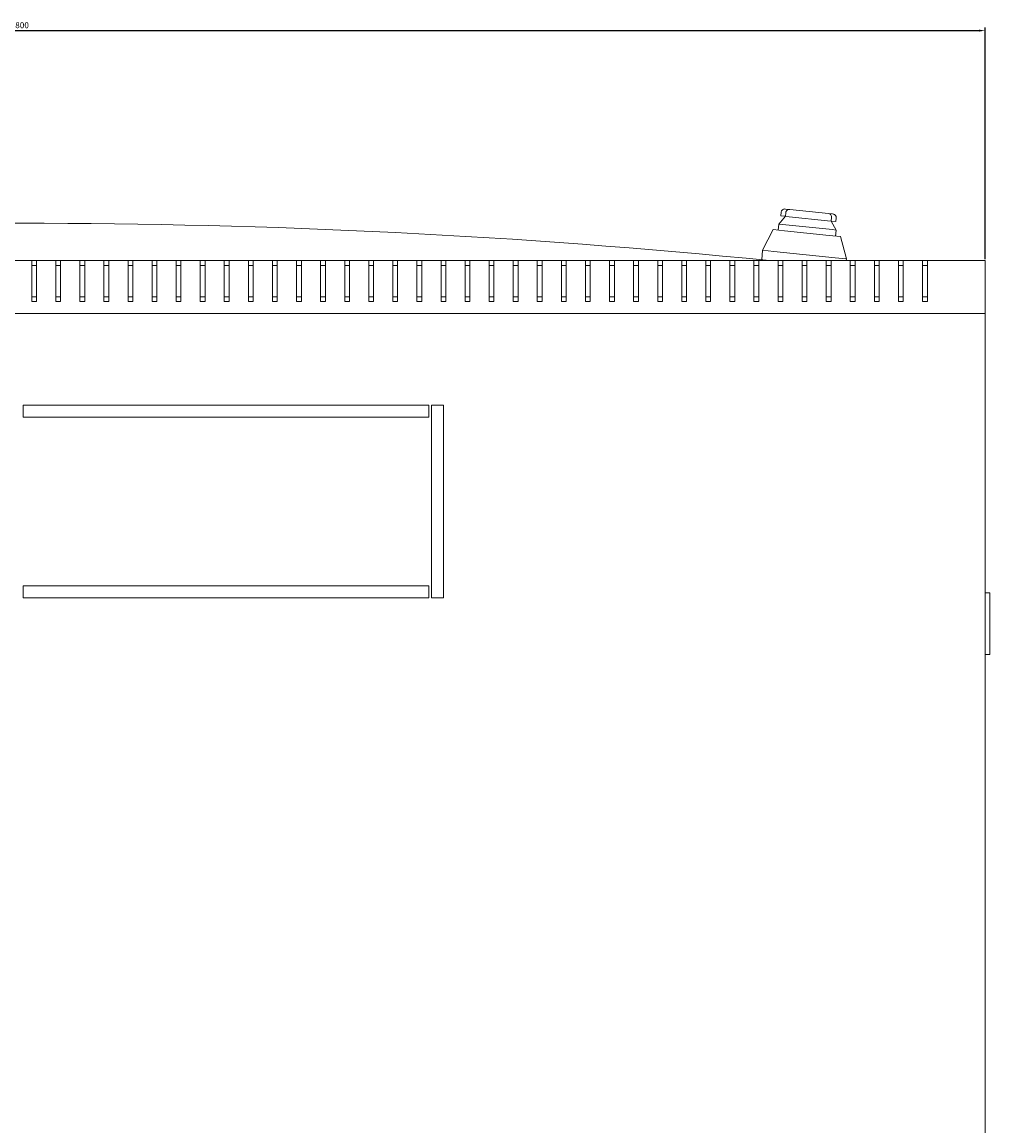
# Model space of a CAD drawing. Units: millimetres. Extents: x -525 to 2804, y -2127 to 960.
# Drawn here: x 0 to 402, y -1669 to -1210 of the extents above; entities that cross this region are included whole.
import ezdxf

# ---------------------------------------------------------------- set-up
doc = ezdxf.new("R2010")
doc.units = ezdxf.units.MM
doc.styles.get("Standard").update_dxf_attribs({"font": 'arial.ttf'})
doc.dimstyles.new('ISO-25', dxfattribs={"dimtxt": 2.5, "dimasz": 2.5, "dimexe": 1.25, "dimexo": 0.625, "dimtad": 1, "dimtxsty": 'Standard', "dimcen": 2.5, "dimadec": 0, "dimazin": 0, "dimtfac": 1, "dimtmove": 0, "dimatfit": 3, "dimfxl": 1, "dimarcsym": 0})

# ---------------------------------------------------------------- blocks, each defined once
blk = doc.blocks.new('A$C18654A97')
at = {"color": 0, "linetype": 'Continuous', "lineweight": 0}
for p, q in [((1683.57, 4519.42), (1685.31, 4519.24)), ((1685.33, 4519.23), (1685.31, 4519.24)), ((1701.35, 4517.56), (1685.33, 4519.23)), ((1683.53, 4516.41), (1680.73, 4513.18)), ((1681.75, 4518.1), (1681.59, 4516.61)), ((1681.59, 4516.61), (1683.52, 4516.41)), ((1683.53, 4516.41), (1683.52, 4516.41)), ((1683.69, 4517.9), (1683.53, 4516.41)), ((1683.53, 4516.41), (1685.08, 4516.24)), ((1700.97, 4514.58), (1685.08, 4516.24)), ((1700.97, 4514.58), (1702.53, 4514.42)), ((1701.37, 4517.56), (1701.35, 4517.56)), ((1701.37, 4517.56), (1703.11, 4517.37)), ((1702.68, 4515.91), (1702.53, 4514.42)), ((1704.6, 4510.68), (1702.53, 4514.42)), ((1702.54, 4514.42), (1702.53, 4514.42)), ((1702.54, 4514.42), (1704.47, 4514.22)), ((1704.62, 4515.71), (1704.47, 4514.22)), ((1674.06, 4502.31), (1678.48, 4510.9)), ((1683.12, 4510.42), (1678.48, 4510.9)), ((1680.73, 4513.18), (1680.47, 4510.69)), ((1682.3, 4513.02), (1680.73, 4513.18)), ((1682.3, 4513.02), (1703.03, 4510.85)), ((1683.12, 4510.42), (1701.69, 4508.47)), ((1704.6, 4510.68), (1703.03, 4510.85)), ((1704.6, 4510.68), (1704.34, 4508.2)), ((1706.33, 4507.99), (1701.69, 4508.47)), ((1706.33, 4507.99), (1708.87, 4498.67)), ((1673.65, 4498.34), (1674.06, 4502.31)), ((1674.06, 4502.31), (1678.7, 4501.83)), ((1678.7, 4501.83), (1704.23, 4499.16)), ((1362.46, 4498.02), (1370.46, 4498.02)), ((1372.46, 4498.02), (1370.46, 4498.02)), ((1370.46, 4481.02), (1370.46, 4498.02)), ((1370.46, 4496.02), (1372.46, 4496.02)), ((1372.46, 4498.02), (1380.46, 4498.02)), ((1372.46, 4498.02), (1372.46, 4481.02)), ((1382.46, 4498.02), (1380.46, 4498.02)), ((1380.46, 4481.02), (1380.46, 4498.02)), ((1380.46, 4496.02), (1382.46, 4496.02)), ((1382.46, 4498.02), (1390.46, 4498.02)), ((1382.46, 4498.02), (1382.46, 4481.02)), ((1392.46, 4498.02), (1390.46, 4498.02)), ((1390.46, 4481.02), (1390.46, 4498.02)), ((1390.46, 4496.02), (1392.46, 4496.02)), ((1392.46, 4498.02), (1400.46, 4498.02)), ((1392.46, 4498.02), (1392.46, 4481.02)), ((1402.46, 4498.02), (1400.46, 4498.02)), ((1400.46, 4481.02), (1400.46, 4498.02)), ((1400.46, 4496.02), (1402.46, 4496.02)), ((1402.46, 4498.02), (1410.46, 4498.02)), ((1402.46, 4498.02), (1402.46, 4481.02)), ((1412.46, 4498.02), (1410.46, 4498.02)), ((1410.46, 4481.02), (1410.46, 4498.02)), ((1410.46, 4496.02), (1412.46, 4496.02)), ((1412.46, 4498.02), (1420.46, 4498.02)), ((1412.46, 4498.02), (1412.46, 4481.02)), ((1422.46, 4498.02), (1420.46, 4498.02)), ((1420.46, 4481.02), (1420.46, 4498.02)), ((1420.46, 4496.02), (1422.46, 4496.02)), ((1422.46, 4498.02), (1430.46, 4498.02)), ((1422.46, 4498.02), (1422.46, 4481.02)), ((1432.46, 4498.02), (1430.46, 4498.02)), ((1430.46, 4481.02), (1430.46, 4498.02)), ((1430.46, 4496.02), (1432.46, 4496.02)), ((1432.46, 4498.02), (1440.46, 4498.02)), ((1432.46, 4498.02), (1432.46, 4481.02)), ((1442.46, 4498.02), (1440.46, 4498.02)), ((1440.46, 4481.02), (1440.46, 4498.02)), ((1440.46, 4496.02), (1442.46, 4496.02)), ((1442.46, 4498.02), (1450.46, 4498.02)), ((1442.46, 4498.02), (1442.46, 4481.02)), ((1452.46, 4498.02), (1450.46, 4498.02)), ((1450.46, 4481.02), (1450.46, 4498.02)), ((1450.46, 4496.02), (1452.46, 4496.02)), ((1452.46, 4498.02), (1460.46, 4498.02)), ((1452.46, 4498.02), (1452.46, 4481.02)), ((1462.46, 4498.02), (1460.46, 4498.02)), ((1460.46, 4481.02), (1460.46, 4498.02)), ((1460.46, 4496.02), (1462.46, 4496.02)), ((1462.46, 4498.02), (1470.46, 4498.02)), ((1462.46, 4498.02), (1462.46, 4481.02)), ((1472.46, 4498.02), (1470.46, 4498.02)), ((1470.46, 4481.02), (1470.46, 4498.02)), ((1470.46, 4496.02), (1472.46, 4496.02)), ((1472.46, 4498.02), (1480.46, 4498.02)), ((1472.46, 4498.02), (1472.46, 4481.02)), ((1482.46, 4498.02), (1480.46, 4498.02)), ((1480.46, 4481.02), (1480.46, 4498.02)), ((1480.46, 4496.02), (1482.46, 4496.02)), ((1482.46, 4498.02), (1490.46, 4498.02)), ((1482.46, 4498.02), (1482.46, 4481.02)), ((1492.46, 4498.02), (1490.46, 4498.02)), ((1490.46, 4481.02), (1490.46, 4498.02)), ((1490.46, 4496.02), (1492.46, 4496.02)), ((1492.46, 4498.02), (1500.46, 4498.02)), ((1492.46, 4498.02), (1492.46, 4481.02)), ((1502.46, 4498.02), (1500.46, 4498.02)), ((1500.46, 4481.02), (1500.46, 4498.02)), ((1500.46, 4496.02), (1502.46, 4496.02)), ((1502.46, 4498.02), (1510.46, 4498.02)), ((1502.46, 4498.02), (1502.46, 4481.02)), ((1512.46, 4498.02), (1510.46, 4498.02)), ((1510.46, 4481.02), (1510.46, 4498.02)), ((1510.46, 4496.02), (1512.46, 4496.02)), ((1512.46, 4498.02), (1520.46, 4498.02)), ((1512.46, 4498.02), (1512.46, 4481.02)), ((1522.46, 4498.02), (1520.46, 4498.02)), ((1520.46, 4481.02), (1520.46, 4498.02)), ((1520.46, 4496.02), (1522.46, 4496.02)), ((1522.46, 4498.02), (1530.46, 4498.02)), ((1522.46, 4498.02), (1522.46, 4481.02)), ((1532.46, 4498.02), (1530.46, 4498.02)), ((1530.46, 4481.02), (1530.46, 4498.02)), ((1530.46, 4496.02), (1532.46, 4496.02)), ((1532.46, 4498.02), (1540.46, 4498.02)), ((1532.46, 4498.02), (1532.46, 4481.02)), ((1542.46, 4498.02), (1540.46, 4498.02)), ((1540.46, 4481.02), (1540.46, 4498.02)), ((1540.46, 4496.02), (1542.46, 4496.02)), ((1542.46, 4498.02), (1550.46, 4498.02)), ((1542.46, 4498.02), (1542.46, 4481.02)), ((1552.46, 4498.02), (1550.46, 4498.02)), ((1550.46, 4481.02), (1550.46, 4498.02)), ((1550.46, 4496.02), (1552.46, 4496.02)), ((1552.46, 4498.02), (1560.46, 4498.02)), ((1552.46, 4498.02), (1552.46, 4481.02)), ((1562.46, 4498.02), (1560.46, 4498.02)), ((1560.46, 4481.02), (1560.46, 4498.02)), ((1560.46, 4496.02), (1562.46, 4496.02)), ((1562.46, 4498.02), (1570.46, 4498.02)), ((1562.46, 4498.02), (1562.46, 4481.02)), ((1572.46, 4498.02), (1570.46, 4498.02)), ((1570.46, 4481.02), (1570.46, 4498.02)), ((1570.46, 4496.02), (1572.46, 4496.02)), ((1572.46, 4498.02), (1580.46, 4498.02)), ((1572.46, 4498.02), (1572.46, 4481.02)), ((1582.46, 4498.02), (1580.46, 4498.02)), ((1580.46, 4481.02), (1580.46, 4498.02)), ((1580.46, 4496.02), (1582.46, 4496.02)), ((1582.46, 4498.02), (1590.46, 4498.02)), ((1582.46, 4498.02), (1582.46, 4481.02)), ((1592.46, 4498.02), (1590.46, 4498.02)), ((1590.46, 4481.02), (1590.46, 4498.02)), ((1590.46, 4496.02), (1592.46, 4496.02)), ((1592.46, 4498.02), (1600.46, 4498.02)), ((1592.46, 4498.02), (1592.46, 4481.02)), ((1602.46, 4498.02), (1600.46, 4498.02)), ((1600.46, 4481.02), (1600.46, 4498.02)), ((1600.46, 4496.02), (1602.46, 4496.02)), ((1602.46, 4498.02), (1610.46, 4498.02)), ((1602.46, 4498.02), (1602.46, 4481.02)), ((1612.46, 4498.02), (1610.46, 4498.02)), ((1610.46, 4481.02), (1610.46, 4498.02)), ((1610.46, 4496.02), (1612.46, 4496.02)), ((1612.46, 4498.02), (1620.46, 4498.02)), ((1612.46, 4498.02), (1612.46, 4481.02)), ((1622.46, 4498.02), (1620.46, 4498.02)), ((1620.46, 4481.02), (1620.46, 4498.02)), ((1620.46, 4496.02), (1622.46, 4496.02)), ((1622.46, 4498.02), (1630.46, 4498.02)), ((1622.46, 4498.02), (1622.46, 4481.02)), ((1632.46, 4498.02), (1630.46, 4498.02)), ((1630.46, 4481.02), (1630.46, 4498.02)), ((1630.46, 4496.02), (1632.46, 4496.02)), ((1632.46, 4498.02), (1640.46, 4498.02)), ((1632.46, 4498.02), (1632.46, 4481.02)), ((1642.46, 4498.02), (1640.46, 4498.02)), ((1640.46, 4481.02), (1640.46, 4498.02)), ((1640.46, 4496.02), (1642.46, 4496.02)), ((1642.46, 4498.02), (1650.46, 4498.02)), ((1642.46, 4498.02), (1642.46, 4481.02)), ((1652.46, 4498.02), (1650.46, 4498.02)), ((1650.46, 4481.02), (1650.46, 4498.02)), ((1650.46, 4496.02), (1652.46, 4496.02)), ((1652.46, 4498.02), (1660.46, 4498.02)), ((1652.46, 4498.02), (1652.46, 4481.02)), ((1662.46, 4498.02), (1660.46, 4498.02)), ((1660.46, 4481.02), (1660.46, 4498.02)), ((1660.46, 4496.02), (1662.46, 4496.02)), ((1662.46, 4498.02), (1670.46, 4498.02)), ((1662.46, 4498.02), (1662.46, 4481.02)), ((1672.46, 4498.02), (1670.46, 4498.02)), ((1670.46, 4481.02), (1670.46, 4498.02)), ((1670.46, 4496.02), (1672.46, 4496.02)), ((1672.46, 4498.02), (1680.46, 4498.02)), ((1672.46, 4498.02), (1672.46, 4481.02)), ((1682.46, 4498.02), (1680.46, 4498.02)), ((1680.46, 4481.02), (1680.46, 4498.02)), ((1680.46, 4496.02), (1682.46, 4496.02)), ((1682.46, 4498.02), (1690.46, 4498.02)), ((1682.46, 4498.02), (1682.46, 4481.02)), ((1692.46, 4498.02), (1690.46, 4498.02)), ((1690.46, 4481.02), (1690.46, 4498.02)), ((1690.46, 4496.02), (1692.46, 4496.02)), ((1692.46, 4498.02), (1700.46, 4498.02)), ((1692.46, 4498.02), (1692.46, 4481.02)), ((1702.46, 4498.02), (1700.46, 4498.02)), ((1700.46, 4481.02), (1700.46, 4498.02)), ((1700.46, 4496.02), (1702.46, 4496.02)), ((1702.46, 4498.02), (1710.46, 4498.02)), ((1702.46, 4498.02), (1702.46, 4481.02)), ((1704.23, 4499.16), (1708.87, 4498.67)), ((1708.8, 4498.02), (1708.87, 4498.67)), ((1712.46, 4498.02), (1710.46, 4498.02)), ((1710.46, 4481.02), (1710.46, 4498.02)), ((1710.46, 4496.02), (1712.46, 4496.02)), ((1712.46, 4498.02), (1720.46, 4498.02)), ((1712.46, 4498.02), (1712.46, 4481.02)), ((1722.46, 4498.02), (1720.46, 4498.02)), ((1720.46, 4481.02), (1720.46, 4498.02)), ((1720.46, 4496.02), (1722.46, 4496.02)), ((1722.46, 4498.02), (1730.46, 4498.02)), ((1722.46, 4498.02), (1722.46, 4481.02)), ((1732.46, 4498.02), (1730.46, 4498.02)), ((1730.46, 4481.02), (1730.46, 4498.02)), ((1730.46, 4496.02), (1732.46, 4496.02)), ((1732.46, 4498.02), (1740.46, 4498.02)), ((1732.46, 4498.02), (1732.46, 4481.02)), ((1742.46, 4498.02), (1740.46, 4498.02)), ((1740.46, 4481.02), (1740.46, 4498.02)), ((1740.46, 4496.02), (1742.46, 4496.02)), ((1742.46, 4498.02), (1766.46, 4498.02)), ((1742.46, 4498.02), (1742.46, 4481.02)), ((1766.46, 4498.02), (1766.46, 4476.02)), ((1370.46, 4483.02), (1372.46, 4483.02)), ((1380.46, 4483.02), (1382.46, 4483.02)), ((1390.46, 4483.02), (1392.46, 4483.02)), ((1400.46, 4483.02), (1402.46, 4483.02)), ((1410.46, 4483.02), (1412.46, 4483.02)), ((1420.46, 4483.02), (1422.46, 4483.02)), ((1430.46, 4483.02), (1432.46, 4483.02)), ((1440.46, 4483.02), (1442.46, 4483.02)), ((1450.46, 4483.02), (1452.46, 4483.02)), ((1460.46, 4483.02), (1462.46, 4483.02)), ((1470.46, 4483.02), (1472.46, 4483.02)), ((1480.46, 4483.02), (1482.46, 4483.02)), ((1490.46, 4483.02), (1492.46, 4483.02)), ((1500.46, 4483.02), (1502.46, 4483.02)), ((1510.46, 4483.02), (1512.46, 4483.02)), ((1520.46, 4483.02), (1522.46, 4483.02)), ((1530.46, 4483.02), (1532.46, 4483.02)), ((1540.46, 4483.02), (1542.46, 4483.02)), ((1550.46, 4483.02), (1552.46, 4483.02)), ((1560.46, 4483.02), (1562.46, 4483.02)), ((1570.46, 4483.02), (1572.46, 4483.02)), ((1580.46, 4483.02), (1582.46, 4483.02)), ((1590.46, 4483.02), (1592.46, 4483.02)), ((1600.46, 4483.02), (1602.46, 4483.02)), ((1610.46, 4483.02), (1612.46, 4483.02)), ((1620.46, 4483.02), (1622.46, 4483.02)), ((1630.46, 4483.02), (1632.46, 4483.02)), ((1640.46, 4483.02), (1642.46, 4483.02)), ((1650.46, 4483.02), (1652.46, 4483.02)), ((1660.46, 4483.02), (1662.46, 4483.02)), ((1670.46, 4483.02), (1672.46, 4483.02)), ((1680.46, 4483.02), (1682.46, 4483.02)), ((1690.46, 4483.02), (1692.46, 4483.02)), ((1700.46, 4483.02), (1702.46, 4483.02)), ((1710.46, 4483.02), (1712.46, 4483.02)), ((1720.46, 4483.02), (1722.46, 4483.02)), ((1730.46, 4483.02), (1732.46, 4483.02)), ((1740.46, 4483.02), (1742.46, 4483.02)), ((1372.46, 4481.02), (1370.46, 4481.02)), ((1382.46, 4481.02), (1380.46, 4481.02)), ((1392.46, 4481.02), (1390.46, 4481.02)), ((1402.46, 4481.02), (1400.46, 4481.02)), ((1412.46, 4481.02), (1410.46, 4481.02)), ((1422.46, 4481.02), (1420.46, 4481.02)), ((1432.46, 4481.02), (1430.46, 4481.02)), ((1442.46, 4481.02), (1440.46, 4481.02)), ((1452.46, 4481.02), (1450.46, 4481.02)), ((1462.46, 4481.02), (1460.46, 4481.02)), ((1472.46, 4481.02), (1470.46, 4481.02)), ((1482.46, 4481.02), (1480.46, 4481.02)), ((1492.46, 4481.02), (1490.46, 4481.02)), ((1502.46, 4481.02), (1500.46, 4481.02)), ((1512.46, 4481.02), (1510.46, 4481.02)), ((1522.46, 4481.02), (1520.46, 4481.02)), ((1532.46, 4481.02), (1530.46, 4481.02)), ((1542.46, 4481.02), (1540.46, 4481.02)), ((1552.46, 4481.02), (1550.46, 4481.02)), ((1562.46, 4481.02), (1560.46, 4481.02)), ((1572.46, 4481.02), (1570.46, 4481.02)), ((1582.46, 4481.02), (1580.46, 4481.02)), ((1592.46, 4481.02), (1590.46, 4481.02)), ((1602.46, 4481.02), (1600.46, 4481.02)), ((1612.46, 4481.02), (1610.46, 4481.02)), ((1622.46, 4481.02), (1620.46, 4481.02)), ((1632.46, 4481.02), (1630.46, 4481.02)), ((1642.46, 4481.02), (1640.46, 4481.02)), ((1652.46, 4481.02), (1650.46, 4481.02)), ((1662.46, 4481.02), (1660.46, 4481.02)), ((1672.46, 4481.02), (1670.46, 4481.02)), ((1682.46, 4481.02), (1680.46, 4481.02)), ((1692.46, 4481.02), (1690.46, 4481.02)), ((1702.46, 4481.02), (1700.46, 4481.02)), ((1712.46, 4481.02), (1710.46, 4481.02)), ((1722.46, 4481.02), (1720.46, 4481.02)), ((1732.46, 4481.02), (1730.46, 4481.02)), ((1742.46, 4481.02), (1740.46, 4481.02)), ((1766.46, 4476.02), (966.46, 4476.02)), ((1766.46, 3720.02), (1766.46, 4476.02)), ((1535.46, 4438.02), (1366.96, 4438.02)), ((1366.96, 4438.02), (1366.96, 4433.02)), ((1535.46, 4433.02), (1535.46, 4438.02)), ((1536.46, 4438.02), (1536.46, 4358.02)), ((1541.46, 4438.02), (1536.46, 4438.02)), ((1541.46, 4358.02), (1541.46, 4438.02)), ((1366.96, 4433.02), (1535.46, 4433.02)), ((1535.46, 4363.02), (1366.96, 4363.02)), ((1366.96, 4363.02), (1366.96, 4358.02)), ((1535.46, 4358.02), (1535.46, 4363.02)), ((1366.96, 4358.02), (1535.46, 4358.02)), ((1536.46, 4358.02), (1541.46, 4358.02)), ((1766.46, 4360.02), (1768.46, 4360.02)), ((1768.46, 4359.02), (1768.46, 4360.02)), ((1768.46, 4359.02), (1768.46, 4335.52)), ((1768.46, 4334.52), (1768.46, 4335.52)), ((1768.46, 4334.52), (1766.46, 4334.52))]:
    blk.add_line(p, q, dxfattribs=at)
for centre, radius, start, end in [((1685.18, 4517.74), 1.5, 84.029, 174.029), ((1701.19, 4516.07), 1.5, 354.029, 84.029), ((1365.96, 1388.29), 3125.22, 84.29123, 95.70877)]:
    blk.add_arc(centre, radius, start, end, dxfattribs=at)
for centre, start_param, end_param in [((1683.44, 4517.92), -0.743561, 0), ((1702.92, 4515.89), -3.141593, -2.398032)]:
    blk.add_ellipse(centre, major_axis=(-1.7, 0.18), ratio=0.878372, start_param=start_param, end_param=end_param, dxfattribs=at)
for points, knots in [([(1683.57, 4519.42), (1683.56, 4519.42), (1683.56, 4519.42), (1683.37, 4519.44), (1683.18, 4519.43), (1682.82, 4519.35), (1682.65, 4519.28), (1682.43, 4519.15), (1682.36, 4519.11), (1682.3, 4519.06)], [-0.6209362, -0.6209362, -0.6209362, -0.6209362, -0.620276, -0.620276, -0.5527938, -0.5527938, -0.4873801, -0.4873801, -0.4575947, -0.4575947, -0.4575947, -0.4575947]), ([(1704.28, 4516.76), (1704.23, 4516.82), (1704.17, 4516.88), (1703.98, 4517.05), (1703.83, 4517.15), (1703.49, 4517.3), (1703.31, 4517.35), (1703.12, 4517.37), (1703.11, 4517.37), (1703.11, 4517.37)], [-0.1590972, -0.1590972, -0.1590972, -0.1590972, -0.129968, -0.129968, -0.0659955, -0.0659955, 0, 0, 0.0006456, 0.0006456, 0.0006456, 0.0006456])]:
    blk.add_open_spline(points, degree=3, knots=knots, dxfattribs=at)
blk = doc.blocks.new('*D11')
at = {"color": 0, "lineweight": -2, "transparency": 16777216}
for p, q in [((-399.72, -1308.63), (-399.72, -1212.55)), ((-397.22, -1213.8), (397.78, -1213.8)), ((400.28, -1308.63), (400.28, -1212.55))]:
    blk.add_line(p, q, dxfattribs=at)
at = {"color": 0, "transparency": 16777216}
for points in [[(-397.22, -1213.38), (-397.22, -1214.21), (-399.72, -1213.8)], [(397.78, -1213.38), (397.78, -1214.21), (400.28, -1213.8)]]:
    blk.add_solid(points, dxfattribs=at)
at = {"layer": 'Defpoints', "color": 0, "transparency": 16777216}
for p in [(400.28, -1213.8), (-399.72, -1309.26), (400.28, -1309.26)]:
    blk.add_point(p, dxfattribs=at)
at = {"color": 0, "transparency": 16777216, "insert": (0.28, -1211.89), "char_height": 2.5, "attachment_point": 5}
blk.add_mtext('800', dxfattribs=at)

msp = doc.modelspace()

# ---------------------------------------------------------------- block references
msp.add_blockref('A$C18654A97', (-1366.176, -5807.277))

# ---------------------------------------------------------------- dimensions: what is measured, and where the dimension line sits
at = {"color": 8}
dim = msp.add_linear_dim(base=(400.28, -1213.795), p1=(-399.72, -1309.258), p2=(400.28, -1309.258), dimstyle='ISO-25', dxfattribs=at)
dim.commit()
dim.dimension.update_dxf_attribs({"geometry": '*D11', "text_midpoint": (0.28, -1211.894)})

doc.saveas('drawing.dxf')
